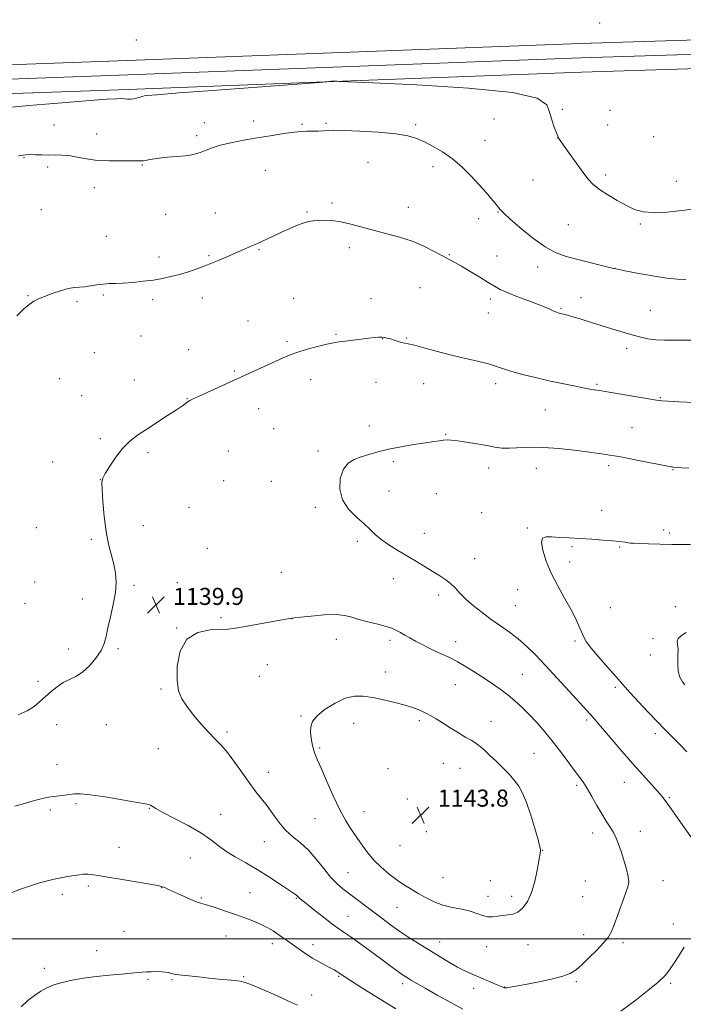
# Model space of a CAD drawing. Extents: x 2147300 to 2150200, y 334800 to 337700.
# Drawn here: x 2148599 to 2148911, y 336969 to 337431 of the extents above; entities that cross this region are included whole.
import ezdxf

# ---------------------------------------------------------------- set-up
doc = ezdxf.new("R2010")
doc.units = 0
doc.header["$MEASUREMENT"] = 0
for name, color, linetype, lineweight in [('DTM HARD BREAKLINE', 7, 'Continuous', 0), ('DTM SPOT ELEVATION', 2, 'Continuous', 13), ('GRID LINE', 7, 'Continuous', 0), ('INDEX CONTOUR', 41, 'Continuous', 13), ('INTERMEDIATE CONTOUR', 44, 'Continuous', 0), ('SPOT ELEVATION', 7, 'Continuous', 0)]:
    doc.layers.add(name, color=color, linetype=linetype, lineweight=lineweight)
doc.styles.add('Style-ITALICS', font='ITALICS.shx')

# ---------------------------------------------------------------- blocks, each defined once
blk = doc.blocks.new('SPOT')
at = {"layer": 'SPOT ELEVATION'}
for p, q in [((-3.91, -3.91), (3.82, 3.81)), ((-1.65, 3.77), (1.72, -3.93))]:
    blk.add_line(p, q, dxfattribs=at)

msp = doc.modelspace()

# ---------------------------------------------------------------- linework, layer by layer
at = {"layer": 'DTM HARD BREAKLINE', "extrusion": (-0.00047427, -1.79076e-05, 1), "elevation": 120.879, "flags": 128}
msp.add_lwpolyline([(2148750.634, 337416.113), (2148742.212, 337415.795)], dxfattribs=at)
at = {"layer": 'DTM HARD BREAKLINE'}
for points in [[(2148741.91, 337415.793, 1146.006), (2148649.93, 337412.29, 1146.34), (2148555.57, 337408.96, 1146.75), (2148476.99, 337405.32, 1147.98), (2148436.85, 337403.42, 1148.68), (2148384.2, 337401.66, 1149.05), (2148317.04, 337398.38, 1150.77), (2148242.52, 337394.24, 1153.26), (2148188.55, 337391.31, 1155.19), (2148138.39, 337388.72, 1157.13), (2148080.06, 337384.6, 1159.13), (2148027.75, 337382.19, 1160.71), (2147986.95, 337381.29, 1162.3), (2147947.89, 337380.23, 1162.99), (2147894.1, 337380.83, 1163.81), (2147851.58, 337380.1, 1164.03), (2147805.39, 337381.03, 1163.19), (2147774.68, 337384.09, 1162.67), (2147750.91, 337392.9, 1162.71), (2147734.03, 337408.6, 1163.31), (2147731.14, 337437.85, 1165.2), (2147730.11, 337471.32, 1167.99), (2147720.292, 337500, 1169.098)], [(2149196.52, 337431.39, 1149.27), (2149146.98, 337431.15, 1148.02), (2149047.27, 337427.98, 1147.49), (2148962.34, 337423.5, 1147.49), (2148862.68, 337420.32, 1146.56), (2148750.332, 337416.111, 1146.01)], [(2148962.63, 337416.76, 1147.69), (2148862.91, 337413.57, 1146.76), (2148746.54, 337409.21, 1146.19), (2148650.18, 337405.54, 1146.54), (2148555.84, 337402.22, 1146.95), (2148477.31, 337398.58, 1148.18), (2148437.12, 337396.68, 1148.88), (2148384.48, 337394.92, 1149.25), (2148317.39, 337391.64, 1150.97)], [(2148962.92, 337410.02, 1147.49), (2148863.14, 337406.82, 1146.56), (2148746.79, 337402.46, 1145.99), (2148650.43, 337398.79, 1146.34), (2148556.11, 337395.48, 1146.75), (2148477.63, 337391.84, 1147.98), (2148437.39, 337389.94, 1148.68), (2148384.76, 337388.18, 1149.05), (2148317.74, 337384.9, 1150.77)]]:
    msp.add_polyline3d(points, dxfattribs=at)
at = {"layer": 'DTM SPOT ELEVATION'}
for p in [(2148871.61, 337429.91, 1146.82), (2148654.19, 337421.96, 1146.32), (2148854.08, 337389.47, 1146.23), (2148876.48, 337388.86, 1146.75), (2148686.11, 337383.15, 1144.62), (2148709.31, 337383.89, 1144.44), (2148743.19, 337382.91, 1144.19), (2148822.03, 337384.84, 1145.13), (2148615.59, 337382.12, 1145.09), (2148731.96, 337382.29, 1144.16), (2148785.33, 337382.19, 1144.29), (2148875.43, 337382.06, 1146.69), (2148635.62, 337377.77, 1144.63), (2148682.54, 337376.97, 1144.33), (2148817.88, 337374.9, 1144.79), (2148851.98, 337375.94, 1145.99), (2148897.04, 337376.63, 1146.97), (2148601.54, 337366.75, 1143.87), (2148762.87, 337364.58, 1143.03), (2148612.58, 337362.29, 1143.59), (2148656.99, 337363.3, 1143.89), (2148714.67, 337360.83, 1143.13), (2148793.45, 337362.54, 1143.52), (2148840.29, 337356.19, 1145.17), (2148874.44, 337358.62, 1146.32), (2148907.59, 337355.62, 1146.6), (2148634.5, 337352.68, 1143.42), (2148609.55, 337342.34, 1142.98), (2148734.23, 337341.15, 1142.13), (2148746.06, 337345.48, 1142.27), (2148781.9, 337343.47, 1142.63), (2148823.96, 337341.26, 1143.92), (2148667.9, 337340.05, 1143.04), (2148691.26, 337340.67, 1142.82), (2148814.86, 337338.09, 1143.46), (2148856.9, 337335.25, 1145.12), (2148890.65, 337335.59, 1145.84), (2148640.06, 337329.73, 1142.69), (2148711.68, 337323.55, 1141.89), (2148754.09, 337324.44, 1141.56), (2148664.87, 337320.07, 1142.4), (2148688.23, 337320.71, 1142.15), (2148801.03, 337321.15, 1142.11), (2148823.46, 337320.47, 1142.9), (2148842.56, 337315.35, 1143.4), (2148878.83, 337314.69, 1144.01), (2148787.36, 337305.63, 1141.06), (2148603.42, 337301.93, 1142.07), (2148638.65, 337302.26, 1141.83), (2148661.85, 337300.1, 1141.67), (2148685.22, 337300.85, 1141.5), (2148728.02, 337300.72, 1140.93), (2148764.24, 337300.48, 1140.7), (2148820.37, 337300.41, 1141.56), (2148862.81, 337300.98, 1142.72), (2148626.38, 337299.12, 1141.81), (2148853.53, 337295.94, 1142.15), (2148895.45, 337294.98, 1143.02), (2148819.35, 337293.79, 1141.18), (2148706.59, 337290.06, 1140.84), (2148656.41, 337282.91, 1141.2), (2148747.83, 337283.83, 1140.14), (2148769.82, 337281.73, 1139.96), (2148781, 337281.98, 1140.1), (2148678.77, 337276.51, 1140.8), (2148724.89, 337280.36, 1140.25), (2148884.27, 337277, 1141.48), (2148634.55, 337275.21, 1141.23), (2148618.02, 337262.89, 1141.2), (2148653.27, 337262.35, 1140.68), (2148700.22, 337266.61, 1140.16), (2148736.03, 337262.62, 1139.4), (2148766.66, 337261.26, 1139.25), (2148788.96, 337260.58, 1139.2), (2148822.78, 337260.68, 1139.56), (2148870.44, 337260.34, 1140.19), (2148628.61, 337254.92, 1140.86), (2148678.04, 337253.54, 1140.05), (2148900.11, 337254.03, 1140.1), (2148711.67, 337248.93, 1139.31), (2148846.18, 337248.28, 1139.15), (2148718.6, 337239.42, 1138.95), (2148763.49, 337240.76, 1138.46), (2148886.86, 337239.9, 1138.97), (2148637.31, 337234.8, 1140.25), (2148799.31, 337236.89, 1138.1), (2148659.74, 337228.21, 1139.71), (2148697.3, 337228.93, 1138.87), (2148739.38, 337228.96, 1138.32), (2148614.95, 337223.77, 1140.47), (2148774.85, 337223.94, 1137.75), (2148819.48, 337221.01, 1137.46), (2148841.94, 337220.82, 1137.26), (2148875.79, 337222.17, 1137.66), (2148906.01, 337220.2, 1137.92), (2148637.31, 337215.6, 1140.01), (2148695.2, 337215.12, 1138.89), (2148717.57, 337214.71, 1138.6), (2148772.75, 337210.19, 1137.33), (2148795.04, 337209.03, 1137.08), (2148678.91, 337202.56, 1139.25), (2148738.14, 337202.51, 1138.27), (2148816.25, 337200.02, 1136.8), (2148872.54, 337201.13, 1136.57), (2148607.32, 337192.99, 1140.78), (2148657.42, 337193.99, 1139.58), (2148789.29, 337190.32, 1137.26), (2148837.64, 337192.89, 1136.15), (2148901.59, 337191.88, 1136.37), (2148904.29, 337190.53, 1136.31), (2148633.06, 337187.53, 1140.15), (2148757.91, 337186.55, 1138.32), (2148858.65, 337184, 1135.83), (2148881.04, 337183.97, 1135.89), (2148687.45, 337183.35, 1139.3), (2148812.94, 337178.38, 1137.19), (2148857.55, 337176.85, 1135.54), (2148722.23, 337171.98, 1139.15), (2148606.42, 337167.5, 1140.94), (2148653.16, 337165.94, 1139.88), (2148673.48, 337167.1, 1139.63), (2148774.82, 337169.05, 1138.71), (2148796.1, 337161.44, 1138.44), (2148833.18, 337163.91, 1136.71), (2148601.87, 337157.41, 1141.09), (2148628.81, 337159.47, 1140.26), (2148832.03, 337156.39, 1137.06), (2148876.63, 337155.42, 1134.98), (2148907.09, 337155.95, 1134.52), (2148693.85, 337150.78, 1139.76), (2148727.29, 337150.33, 1140.01), (2148673.18, 337145.93, 1139.97), (2148748.08, 337140.63, 1140.63), (2148773.3, 337140.1, 1140.36), (2148803.99, 337139.41, 1139.41), (2148860.13, 337139.77, 1136.27), (2148896.61, 337140.81, 1134.21), (2148622.2, 337136.04, 1140.35), (2148645.66, 337136.2, 1139.87), (2148895.45, 337133.27, 1134.35), (2148715.66, 337128.73, 1140.75), (2148771.04, 337125.25, 1141.33), (2148835.33, 337124.16, 1139.06), (2148608.1, 337120.88, 1140.27), (2148711.89, 337123.2, 1140.93), (2148803.89, 337119.31, 1140.83), (2148665.84, 337117.21, 1139.85), (2148878.92, 337117.98, 1136.32), (2148616.77, 337100.56, 1139.52), (2148731.43, 337104.59, 1141.82), (2148756.11, 337101.19, 1142.73), (2148786.98, 337102.32, 1142.31), (2148820.69, 337102.1, 1141.21), (2148865.51, 337102.62, 1138.3), (2148640.18, 337100.45, 1139.36), (2148696.76, 337097.1, 1140.29), (2148897.81, 337096.2, 1136.41), (2148664.58, 337089.29, 1139.06), (2148740.22, 337089.58, 1142.2), (2148840.75, 337087.07, 1141), (2148798.22, 337082.27, 1142.98), (2148617.01, 337081.64, 1138.72), (2148716.19, 337078.14, 1140.66), (2148772.24, 337079.77, 1143.37), (2148806.06, 337080.01, 1142.94), (2148883.2, 337073.49, 1138.78), (2148860.78, 337072.07, 1140.29), (2148781.3, 337065.56, 1143.49), (2148826.07, 337064.37, 1142.76), (2148904.25, 337066.22, 1137.83), (2148613.79, 337060.41, 1137.69), (2148625.95, 337063.34, 1137.77), (2148660.32, 337061.23, 1137.93), (2148761.02, 337059.72, 1142.76), (2148693.78, 337058.33, 1138.81), (2148738.04, 337056.34, 1141.17), (2148790.22, 337050.27, 1143.72), (2148868.34, 337049.7, 1140.57), (2148890.72, 337050.4, 1139.32), (2148714.23, 337045.62, 1139.21), (2148646.08, 337042.94, 1136.78), (2148777.9, 337043.61, 1143.23), (2148844.91, 337041.51, 1141.96), (2148679.56, 337037.83, 1137.04), (2148753.52, 337030.98, 1140.96), (2148798.09, 337028.6, 1143.04), (2148820.32, 337027.29, 1142.93), (2148864.84, 337027.16, 1141.2), (2148901.35, 337027.32, 1139.14), (2148631.72, 337024.68, 1135.69), (2148666.14, 337023.9, 1135.96), (2148619.5, 337020.88, 1135.58), (2148684.76, 337019.08, 1136.16), (2148707.48, 337021.64, 1136.91), (2148729.3, 337018.93, 1137.88), (2148819.17, 337019.87, 1142.57), (2148830.33, 337019.9, 1142.39), (2148863.69, 337019.77, 1141.08), (2148776.53, 337014.7, 1141.11), (2148753.45, 337010.48, 1138.83), (2148906.14, 337006.98, 1138.61), (2148648.38, 337003.42, 1134.74), (2148696.23, 337001.35, 1135.16), (2148864.06, 337001.86, 1140.6), (2148635.54, 336994.41, 1134.51), (2148718, 336997.64, 1135.47), (2148737.04, 336997.2, 1136.55), (2148796.55, 336998.5, 1140.72), (2148818.64, 336996.32, 1141.31), (2148838.02, 336997.2, 1141.4), (2148882.59, 336998.15, 1139.62), (2148610.97, 336986.13, 1134.34), (2148659.61, 336980.98, 1133.86), (2148670.87, 336980.77, 1133.85), (2148704.52, 336982.11, 1134.14), (2148749.12, 336982.33, 1135.83), (2148779.13, 336978.96, 1137.58), (2148812.44, 336976.73, 1139.47), (2148826.88, 336977.4, 1140.05), (2148860.65, 336979.78, 1139.76), (2148904.98, 336979, 1137.76), (2148736.53, 336973.53, 1134.6)]:
    msp.add_point(p, dxfattribs=at)
at = {"layer": 'GRID LINE', "flags": 128}
msp.add_lwpolyline([(2150000, 337000), (2147500, 337000)], dxfattribs=at)
at = {"layer": 'INDEX CONTOUR', "elevation": 1140, "flags": 128}
for points in [[(2148598.745, 337105.187), (2148602.897, 337107.041), (2148606.225, 337109.092), (2148608.97, 337111.32), (2148611.526, 337113.672), (2148614.207, 337116.07), (2148617.023, 337118.324), (2148619.903, 337120.222), (2148622.803, 337121.682), (2148625.778, 337123.143), (2148628.907, 337125.178), (2148632.182, 337128.17), (2148635.242, 337131.745), (2148637.637, 337135.34), (2148639.086, 337138.59), (2148639.967, 337141.926), (2148640.826, 337145.98), (2148642.043, 337151.152), (2148643.361, 337156.915), (2148644.359, 337162.513), (2148644.705, 337167.379), (2148644.427, 337171.706), (2148643.641, 337175.878), (2148641.185, 337185.279), (2148639.98, 337191.259), (2148639.07, 337198.3), (2148638.458, 337205.318), (2148638.106, 337210.94), (2148638.026, 337214.265), (2148638.439, 337216.29), (2148639.616, 337218.488), (2148641.735, 337221.938), (2148644.563, 337226.15), (2148647.773, 337230.239), (2148651.135, 337233.553), (2148654.805, 337236.372), (2148659.044, 337239.205), (2148668.854, 337245.614), (2148673.01, 337248.362), (2148675.812, 337250.267), (2148678.514, 337252.172), (2148679.367, 337252.702), (2148680.832, 337253.433), (2148683.747, 337254.782), (2148723.101, 337272.782), (2148726.352, 337274.137), (2148729.94, 337275.397), (2148734.427, 337276.75), (2148739.249, 337278.06), (2148743.558, 337279.115), (2148746.78, 337279.772), (2148749.427, 337280.171), (2148752.283, 337280.522), (2148755.889, 337280.982), (2148763.341, 337281.968), (2148765.983, 337282.302), (2148767.877, 337282.479), (2148769.337, 337282.495), (2148770.647, 337282.348), (2148771.981, 337282.041), (2148773.481, 337281.582), (2148775.229, 337280.998), (2148777.047, 337280.402), (2148778.692, 337279.929), (2148780.09, 337279.642), (2148781.833, 337279.317), (2148784.682, 337278.658), (2148789.172, 337277.462), (2148794.953, 337275.894), (2148801.448, 337274.211), (2148808.081, 337272.628), (2148814.272, 337271.188), (2148819.439, 337269.893), (2148823.274, 337268.726), (2148826.559, 337267.586), (2148830.354, 337266.356), (2148835.438, 337264.956), (2148841.474, 337263.462), (2148847.844, 337261.99), (2148853.974, 337260.647), (2148859.44, 337259.507), (2148863.856, 337258.634), (2148866.965, 337258.065), (2148869.019, 337257.73), (2148871.575, 337257.36), (2148873.437, 337257.064), (2148876.961, 337256.48), (2148898.337, 337252.876), (2148900.773, 337252.571), (2148903.839, 337252.367), (2148908.705, 337252.125), (2148919.917, 337251.597)], [(2148860.147, 337078.543), (2148857.225, 337082.538), (2148853.701, 337087.323), (2148849.851, 337092.338), (2148845.93, 337097.106), (2148842.087, 337101.468), (2148838.446, 337105.35), (2148835.084, 337108.708), (2148831.894, 337111.646), (2148828.717, 337114.306), (2148825.407, 337116.824), (2148821.841, 337119.339), (2148817.902, 337121.984), (2148813.55, 337124.827), (2148809.043, 337127.645), (2148804.715, 337130.146), (2148800.822, 337132.126), (2148797.311, 337133.73), (2148794.056, 337135.189), (2148790.953, 337136.687), (2148787.993, 337138.225), (2148785.193, 337139.752), (2148782.577, 337141.222), (2148780.205, 337142.581), (2148778.144, 337143.777), (2148776.35, 337144.784), (2148774.334, 337145.693), (2148771.493, 337146.62), (2148767.471, 337147.654), (2148762.895, 337148.766), (2148758.635, 337149.899), (2148755.245, 337150.969), (2148752.009, 337151.799), (2148747.895, 337152.186), (2148742.291, 337152.013), (2148736.267, 337151.509), (2148731.313, 337150.985), (2148728.357, 337150.656), (2148726.078, 337150.33), (2148722.589, 337149.718), (2148703.555, 337146.24), (2148699.784, 337145.572), (2148697.178, 337145.277), (2148693.955, 337145.191), (2148688.895, 337145.007), (2148683.014, 337143.843), (2148677.891, 337140.674), (2148674.748, 337134.934), (2148673.395, 337127.895), (2148673.286, 337121.29), (2148673.982, 337116.396), (2148675.466, 337112.671), (2148677.822, 337109.12), (2148681.036, 337105.014), (2148684.676, 337100.706), (2148688.208, 337096.815), (2148691.252, 337093.723), (2148694.054, 337090.853), (2148697.012, 337087.391), (2148700.4, 337082.8), (2148703.977, 337077.666), (2148707.376, 337072.855), (2148710.329, 337068.988), (2148712.97, 337065.702), (2148715.536, 337062.394), (2148718.227, 337058.633), (2148721.12, 337054.692), (2148724.256, 337051.023), (2148727.655, 337047.905), (2148731.243, 337044.938), (2148734.921, 337041.552), (2148738.587, 337037.389), (2148742.117, 337032.95), (2148745.384, 337028.946), (2148748.329, 337025.884), (2148751.173, 337023.454), (2148769.343, 337009.578), (2148773.487, 337006.51), (2148777.873, 337003.419), (2148782.561, 337000.31), (2148787.404, 336997.234), (2148792.212, 336994.25), (2148796.808, 336991.429), (2148801.079, 336988.876), (2148804.932, 336986.706), (2148808.332, 336984.976), (2148811.499, 336983.525), (2148823.895, 336978.134), (2148825.439, 336977.484), (2148826.188, 336977.191), (2148826.989, 336976.946), (2148827.171, 336976.911), (2148827.538, 336976.916), (2148828.26, 336977.004), (2148829.57, 336977.225), (2148835.937, 336978.398), (2148841.747, 336979.486), (2148848.241, 336980.807), (2148853.947, 336982.203), (2148857.821, 336983.605), (2148860.539, 336985.312), (2148863.207, 336987.712), (2148866.616, 336991.012), (2148870.301, 336994.689), (2148873.486, 336998.037), (2148875.621, 337000.624), (2148877.077, 337003.114), (2148878.457, 337006.444), (2148880.198, 337011.195), (2148883.733, 337021.154), (2148884.828, 337024.302), (2148885.283, 337026.621), (2148885.074, 337029.163), (2148884.231, 337032.691), (2148882.999, 337036.82), (2148881.682, 337040.875), (2148880.5, 337044.333), (2148879.364, 337047.265), (2148878.102, 337049.891), (2148876.574, 337052.448), (2148874.756, 337055.239), (2148872.653, 337058.577), (2148870.313, 337062.616), (2148867.948, 337066.831), (2148865.814, 337070.528), (2148864.047, 337073.273), (2148862.309, 337075.661), (2148860.147, 337078.543)]]:
    msp.add_lwpolyline(points, dxfattribs=at)
at = {"layer": 'INTERMEDIATE CONTOUR', "flags": 128}
for points, elevation in [([(2148589.133, 337389.821), (2148603.812, 337391.132), (2148619.318, 337392.446), (2148632.379, 337393.513), (2148640.574, 337394.147), (2148644.859, 337394.41), (2148647.039, 337394.427), (2148648.642, 337394.32), (2148650.072, 337394.204), (2148651.451, 337394.195), (2148652.862, 337394.37), (2148654.215, 337394.669), (2148655.378, 337394.993), (2148657.016, 337395.486), (2148657.793, 337395.669), (2148659.227, 337395.867), (2148663.747, 337396.268), (2148674.231, 337397.091), (2148692.074, 337398.449), (2148739.952, 337402.05), (2148743.659, 337402.338), (2148744.494, 337402.429), (2148745.082, 337402.52), (2148745.847, 337402.618), (2148746.663, 337402.68), (2148747.415, 337402.677), (2148748.041, 337402.632), (2148748.489, 337402.58), (2148749.336, 337402.523), (2148753.668, 337402.325), (2148765.2, 337401.816), (2148785.814, 337400.848), (2148810.077, 337399.361), (2148830.729, 337397.316), (2148842.346, 337394.694), (2148846.877, 337391.594), (2148848.104, 337388.121), (2148849.129, 337384.461), (2148850.311, 337381.058), (2148851.327, 337378.424), (2148851.931, 337376.913), (2148852.21, 337376.251), (2148852.331, 337376.005), (2148852.509, 337375.713), (2148853.135, 337374.786), (2148854.649, 337372.605), (2148857.296, 337368.832), (2148860.551, 337364.252), (2148863.695, 337359.93), (2148866.244, 337356.658), (2148868.635, 337354.137), (2148871.539, 337351.794), (2148875.41, 337349.206), (2148879.829, 337346.565), (2148884.161, 337344.21), (2148888.015, 337342.434), (2148891.988, 337341.321), (2148896.92, 337340.906), (2148903.298, 337341.168), (2148910.167, 337341.863), (2148916.215, 337342.688)], 1146), ([(2148598.918, 337367.555), (2148600.01, 337367.733), (2148601.07, 337367.92), (2148602.396, 337368.083), (2148604.262, 337368.156), (2148606.842, 337368.102), (2148609.889, 337367.995), (2148613.052, 337367.937), (2148616.084, 337367.978), (2148619.149, 337367.958), (2148622.515, 337367.665), (2148626.407, 337366.976), (2148630.877, 337366.127), (2148635.937, 337365.445), (2148641.464, 337365.166), (2148646.803, 337365.166), (2148651.164, 337365.234), (2148654.013, 337365.216), (2148655.824, 337365.189), (2148657.329, 337365.29), (2148659.164, 337365.613), (2148661.605, 337366.074), (2148664.833, 337366.549), (2148668.888, 337366.941), (2148673.227, 337367.285), (2148677.167, 337367.643), (2148680.204, 337368.076), (2148682.565, 337368.635), (2148684.659, 337369.367), (2148686.898, 337370.3), (2148689.705, 337371.385), (2148693.51, 337372.551), (2148698.577, 337373.737), (2148704.534, 337374.901), (2148710.849, 337376.011), (2148716.999, 337377.026), (2148722.504, 337377.886), (2148726.893, 337378.524), (2148729.902, 337378.9), (2148732.09, 337379.076), (2148734.227, 337379.143), (2148739.709, 337379.227), (2148742.244, 337379.319), (2148744.279, 337379.458), (2148746.909, 337379.556), (2148751.548, 337379.496), (2148759.026, 337379.186), (2148767.842, 337378.633), (2148775.907, 337377.874), (2148781.68, 337376.917), (2148785.788, 337375.687), (2148789.399, 337374.084), (2148793.447, 337372.014), (2148797.912, 337369.385), (2148802.535, 337366.111), (2148807.069, 337362.194), (2148811.312, 337357.991), (2148815.071, 337353.951), (2148818.189, 337350.453), (2148820.643, 337347.604), (2148822.449, 337345.444), (2148823.65, 337343.969), (2148824.93, 337342.346), (2148825.491, 337341.696), (2148826.77, 337340.466), (2148829.532, 337337.991), (2148834.234, 337333.916), (2148840.092, 337329.141), (2148846.011, 337324.881), (2148851.177, 337322.037), (2148855.912, 337320.284), (2148860.817, 337318.984), (2148878.043, 337314.747), (2148880.113, 337314.296), (2148883.48, 337313.635), (2148889.273, 337312.526), (2148896.374, 337311.241), (2148903.104, 337310.174), (2148908.193, 337309.631), (2148912.01, 337309.558)], 1144), ([(2148598.174, 337292.414), (2148601.296, 337295.544), (2148603.9, 337297.756), (2148606.114, 337299.293), (2148608.353, 337300.468), (2148611.108, 337301.604), (2148614.678, 337302.923), (2148618.608, 337304.234), (2148622.254, 337305.243), (2148625.154, 337305.751), (2148627.579, 337305.949), (2148629.985, 337306.124), (2148632.712, 337306.487), (2148635.653, 337306.948), (2148638.586, 337307.345), (2148641.398, 337307.558), (2148644.398, 337307.681), (2148648.003, 337307.851), (2148652.469, 337308.178), (2148657.392, 337308.661), (2148662.208, 337309.268), (2148666.501, 337309.983), (2148670.455, 337310.841), (2148674.401, 337311.894), (2148678.603, 337313.179), (2148683.043, 337314.688), (2148687.636, 337316.397), (2148692.265, 337318.262), (2148696.69, 337320.137), (2148708.461, 337325.251), (2148709.966, 337325.928), (2148711.386, 337326.589), (2148715.676, 337328.617), (2148718.777, 337330.071), (2148722.261, 337331.682), (2148725.896, 337333.326), (2148729.406, 337334.828), (2148732.501, 337336.006), (2148735.01, 337336.731), (2148737.241, 337337.1), (2148739.618, 337337.266), (2148742.504, 337337.331), (2148745.993, 337337.164), (2148750.123, 337336.587), (2148754.897, 337335.484), (2148765.885, 337332.471), (2148771.802, 337330.97), (2148777.765, 337329.384), (2148783.581, 337327.489), (2148789.046, 337325.168), (2148793.906, 337322.723), (2148797.897, 337320.564), (2148803.621, 337317.512), (2148806.762, 337315.755), (2148810.871, 337313.341), (2148815.356, 337310.631), (2148819.352, 337308.162), (2148822.306, 337306.313), (2148824.917, 337304.838), (2148828.198, 337303.334), (2148832.797, 337301.522), (2148837.915, 337299.623), (2148842.386, 337297.983), (2148845.347, 337296.854), (2148847.113, 337296.119), (2148848.304, 337295.567), (2148850.48, 337294.534), (2148851.401, 337294.126), (2148852.119, 337293.852), (2148852.691, 337293.679), (2148854.466, 337293.271), (2148855.479, 337293.02), (2148856.938, 337292.633), (2148859.031, 337292.043), (2148861.957, 337291.178), (2148865.81, 337290.001), (2148879.403, 337285.77), (2148883.589, 337284.482), (2148887.421, 337283.336), (2148890.904, 337282.369), (2148894.307, 337281.625), (2148897.967, 337281.153), (2148902.102, 337280.969), (2148906.459, 337280.967), (2148910.663, 337281.014), (2148914.479, 337281.013)], 1142), ([(2148914.402, 337047.785), (2148904.339, 337062.09), (2148902.386, 337064.825), (2148900.778, 337066.91), (2148898.775, 337069.244), (2148891.862, 337076.902), (2148887.192, 337082.163), (2148882.064, 337088.092), (2148873.016, 337098.719), (2148870.312, 337101.861), (2148868.675, 337103.716), (2148857.269, 337116.299), (2148851.735, 337122.345), (2148846.217, 337128.286), (2148841.453, 337133.256), (2148837.279, 337137.32), (2148833.315, 337140.776), (2148829.243, 337143.901), (2148825.036, 337146.888), (2148820.732, 337149.911), (2148816.418, 337153.085), (2148812.354, 337156.3), (2148808.844, 337159.387), (2148806.077, 337162.206), (2148803.773, 337164.725), (2148801.538, 337166.942), (2148799.041, 337168.883), (2148796.207, 337170.711), (2148793.03, 337172.617), (2148785.629, 337177.109), (2148781.428, 337179.626), (2148776.984, 337182.243), (2148772.692, 337184.868), (2148769.024, 337187.401), (2148766.249, 337189.796), (2148763.834, 337192.211), (2148761.049, 337194.861), (2148757.442, 337197.945), (2148753.72, 337201.61), (2148750.866, 337205.991), (2148749.645, 337211.061), (2148749.922, 337216.144), (2148751.34, 337220.405), (2148753.571, 337223.242), (2148756.414, 337224.99), (2148759.698, 337226.22), (2148763.327, 337227.403), (2148767.502, 337228.606), (2148772.502, 337229.797), (2148778.405, 337230.938), (2148784.49, 337231.962), (2148789.838, 337232.797), (2148793.758, 337233.392), (2148796.461, 337233.786), (2148798.391, 337234.039), (2148800.022, 337234.185), (2148801.959, 337234.151), (2148804.844, 337233.834), (2148809.06, 337233.183), (2148813.958, 337232.34), (2148818.631, 337231.496), (2148822.435, 337230.82), (2148825.778, 337230.395), (2148829.329, 337230.279), (2148838.939, 337230.715), (2148845.241, 337230.69), (2148852.444, 337230.179), (2148859.659, 337229.372), (2148865.801, 337228.564), (2148874.663, 337227.35), (2148876.285, 337227.11), (2148878.552, 337226.725), (2148882.379, 337226.015), (2148888.241, 337224.887), (2148905.208, 337221.569), (2148905.729, 337221.478), (2148906.11, 337221.436), (2148910.169, 337221.152), (2148913.452, 337220.912)], 1138), ([(2148912.481, 337087.753), (2148909.719, 337090.66), (2148907.095, 337093.316), (2148904.668, 337095.718), (2148902.043, 337098.337), (2148898.71, 337101.764), (2148894.407, 337106.315), (2148889.855, 337111.209), (2148886.019, 337115.386), (2148883.522, 337118.162), (2148879.168, 337123.126), (2148875.472, 337127.296), (2148871.251, 337132.122), (2148867.596, 337136.489), (2148865.315, 337139.59), (2148864.038, 337141.87), (2148861.929, 337146.882), (2148860.291, 337150.431), (2148858.044, 337154.791), (2148855.14, 337159.958), (2148851.948, 337165.664), (2148848.931, 337171.58), (2148846.507, 337177.329), (2148844.896, 337182.352), (2148844.267, 337186.045), (2148844.758, 337188.008), (2148846.365, 337188.662), (2148849.055, 337188.629), (2148852.757, 337188.43), (2148857.287, 337188.174), (2148862.42, 337187.868), (2148867.881, 337187.52), (2148873.165, 337187.151), (2148877.708, 337186.784), (2148881.084, 337186.441), (2148883.416, 337186.148), (2148884.965, 337185.927), (2148886.091, 337185.791), (2148887.553, 337185.695), (2148890.209, 337185.586), (2148894.607, 337185.428), (2148900.055, 337185.251), (2148905.552, 337185.105), (2148910.299, 337185.03), (2148914.322, 337185.031)], 1136), ([(2148911.599, 337119.13), (2148910.434, 337120.672), (2148909.289, 337122.78), (2148908.496, 337125.576), (2148908.274, 337129.053), (2148908.365, 337132.698), (2148908.396, 337135.872), (2148908.145, 337138.113), (2148907.995, 337139.675), (2148908.484, 337140.993), (2148909.984, 337142.391), (2148912.209, 337143.769)], 1134), ([(2148837.23, 337063.964), (2148835.413, 337068.406), (2148833.617, 337071.682), (2148831.542, 337074.477), (2148828.976, 337077.344), (2148826.05, 337080.322), (2148822.982, 337083.318), (2148819.983, 337086.213), (2148817.239, 337088.785), (2148814.928, 337090.788), (2148813.098, 337092.11), (2148811.276, 337093.176), (2148808.856, 337094.545), (2148805.449, 337096.603), (2148801.546, 337099.036), (2148797.851, 337101.36), (2148794.884, 337103.199), (2148792.429, 337104.642), (2148790.084, 337105.891), (2148787.472, 337107.117), (2148784.316, 337108.365), (2148780.362, 337109.651), (2148775.502, 337110.965), (2148770.22, 337112.203), (2148765.139, 337113.236), (2148760.699, 337113.901), (2148756.573, 337113.894), (2148752.247, 337112.876), (2148747.433, 337110.667), (2148742.745, 337107.728), (2148739.027, 337104.675), (2148736.891, 337101.979), (2148736.043, 337099.508), (2148735.964, 337096.989), (2148736.214, 337094.233), (2148736.67, 337091.423), (2148737.298, 337088.829), (2148738.104, 337086.532), (2148739.277, 337083.819), (2148741.054, 337079.784), (2148743.567, 337073.884), (2148746.55, 337067.037), (2148749.632, 337060.521), (2148752.516, 337055.312), (2148755.184, 337051.166), (2148757.691, 337047.536), (2148760.118, 337043.97), (2148762.68, 337040.416), (2148765.62, 337036.915), (2148769.085, 337033.526), (2148772.851, 337030.36), (2148776.597, 337027.537), (2148780.087, 337025.134), (2148783.408, 337023.031), (2148786.732, 337021.063), (2148790.216, 337019.121), (2148793.958, 337017.313), (2148798.045, 337015.804), (2148802.475, 337014.692), (2148806.892, 337013.808), (2148810.855, 337012.911), (2148814.048, 337011.857), (2148816.659, 337010.867), (2148819.005, 337010.256), (2148821.346, 337010.23), (2148823.722, 337010.572), (2148826.121, 337010.952), (2148828.527, 337011.172), (2148830.926, 337011.545), (2148833.301, 337012.513), (2148835.621, 337014.454), (2148837.78, 337017.481), (2148839.66, 337021.65), (2148841.162, 337026.825), (2148842.288, 337032.12), (2148843.851, 337040.975), (2148843.862, 337041.652), (2148843.582, 337043.181), (2148842.753, 337046.379), (2148841.22, 337051.683), (2148839.253, 337058.026), (2148837.23, 337063.964)], 1142), ([(2148597.211, 337062.278), (2148601.679, 337063.513), (2148605.338, 337064.537), (2148608.321, 337065.347), (2148610.79, 337065.951), (2148613.023, 337066.405), (2148615.326, 337066.774), (2148617.907, 337067.115), (2148620.561, 337067.444), (2148625.123, 337068.041), (2148627.909, 337068.075), (2148632.526, 337067.625), (2148639.603, 337066.568), (2148647.574, 337065.228), (2148658.273, 337063.344), (2148660.038, 337062.974), (2148660.775, 337062.67), (2148661.575, 337062.161), (2148663.271, 337061.147), (2148666.63, 337059.319), (2148672.057, 337056.512), (2148678.488, 337053.12), (2148684.495, 337049.678), (2148689.042, 337046.604), (2148692.656, 337043.831), (2148696.257, 337041.176), (2148700.57, 337038.468), (2148705.542, 337035.59), (2148710.926, 337032.439), (2148716.411, 337029.013), (2148721.426, 337025.731), (2148728.911, 337020.715), (2148729.443, 337020.319), (2148729.784, 337020), (2148730.102, 337019.667), (2148730.49, 337019.293), (2148731.099, 337018.79), (2148734.52, 337016.083), (2148737.971, 337013.32), (2148742.004, 337010.109), (2148745.751, 337007.189), (2148748.64, 337005.056), (2148751.262, 337003.231), (2148754.498, 337000.994), (2148758.939, 336997.85), (2148764.011, 336994.204), (2148768.846, 336990.685), (2148772.749, 336987.803), (2148777.874, 336983.996), (2148779.435, 336982.889), (2148780.665, 336982.076), (2148781.866, 336981.329), (2148783.388, 336980.4), (2148785.795, 336978.978), (2148789.698, 336976.732), (2148795.375, 336973.524), (2148801.755, 336969.991), (2148807.428, 336966.967)], 1138), ([(2148594.982, 337021.427), (2148599.776, 337023.242), (2148604.507, 337024.851), (2148608.813, 337026.191), (2148612.448, 337027.225), (2148615.639, 337028.015), (2148618.732, 337028.649), (2148621.945, 337029.202), (2148625.001, 337029.663), (2148627.498, 337030.01), (2148629.172, 337030.226), (2148630.316, 337030.32), (2148631.364, 337030.309), (2148632.808, 337030.186), (2148635.38, 337029.837), (2148639.873, 337029.127), (2148646.623, 337027.999), (2148654.149, 337026.711), (2148660.514, 337025.601), (2148664.287, 337024.913), (2148666.06, 337024.53), (2148666.929, 337024.239), (2148667.864, 337023.839), (2148669.328, 337023.174), (2148674.969, 337020.557), (2148678.668, 337018.878), (2148681.942, 337017.481), (2148684.256, 337016.647), (2148688.635, 337015.415), (2148692.195, 337014.283), (2148696.569, 337012.803), (2148701.207, 337011.179), (2148705.633, 337009.58), (2148709.643, 337008.038), (2148713.106, 337006.551), (2148715.947, 337005.108), (2148718.353, 337003.672), (2148720.569, 337002.198), (2148722.813, 337000.64), (2148725.194, 336998.953), (2148730.66, 336995.039), (2148733.72, 336992.921), (2148736.866, 336990.893), (2148739.972, 336989.089), (2148742.833, 336987.552), (2148745.222, 336986.302), (2148746.989, 336985.339), (2148748.273, 336984.581), (2148749.294, 336983.924), (2148750.349, 336983.213), (2148752.064, 336982.072), (2148755.146, 336980.074), (2148759.994, 336976.984), (2148765.787, 336973.34), (2148771.391, 336969.875), (2148776.007, 336967.109)], 1136), ([(2148881.604, 336965.956), (2148888.727, 336971.377), (2148894.173, 336975.628), (2148899.053, 336979.672), (2148902.302, 336982.8), (2148904.435, 336985.442), (2148906.363, 336988.313), (2148908.746, 336991.92), (2148911.26, 336995.953)], 1138), ([(2148600.168, 336968.06), (2148603.333, 336970.946), (2148606.368, 336973.338), (2148609.31, 336975.305), (2148612.248, 336976.919), (2148615.468, 336978.271), (2148619.31, 336979.453), (2148624.016, 336980.539), (2148629.448, 336981.507), (2148635.372, 336982.318), (2148641.481, 336982.943), (2148647.167, 336983.415), (2148651.752, 336983.776), (2148654.802, 336984.066), (2148656.881, 336984.289), (2148658.8, 336984.444), (2148661.162, 336984.526), (2148663.743, 336984.532), (2148666.113, 336984.456), (2148667.931, 336984.299), (2148669.237, 336984.09), (2148670.164, 336983.865), (2148670.842, 336983.655), (2148671.383, 336983.474), (2148671.899, 336983.332), (2148672.554, 336983.227), (2148683.5, 336982.025), (2148688.214, 336981.521), (2148692.899, 336981.049), (2148700.551, 336980.324), (2148702.978, 336980.05), (2148705.314, 336979.479), (2148708.704, 336978.196), (2148713.886, 336975.968), (2148719.958, 336973.259), (2148725.611, 336970.716), (2148729.84, 336968.842)], 1134)]:
    msp.add_lwpolyline(points, dxfattribs=dict(at, elevation=elevation))

# ---------------------------------------------------------------- block references
at = {"layer": 'SPOT ELEVATION'}
for p in [(2148663.41, 337156.72, 1139.91), (2148787.61, 337058, 1143.8)]:
    msp.add_blockref('SPOT', p, dxfattribs=at)

# ---------------------------------------------------------------- texts
at = {"layer": 'SPOT ELEVATION', "style": 'Style-ITALICS'}
for s, p in [('1139.9', (2148671.41, 337156.72, 1139.91)), ('1143.8', (2148795.68, 337062, 1143.8))]:
    msp.add_text(s, height=8, dxfattribs=at).set_placement(p)

doc.saveas('drawing.dxf')
